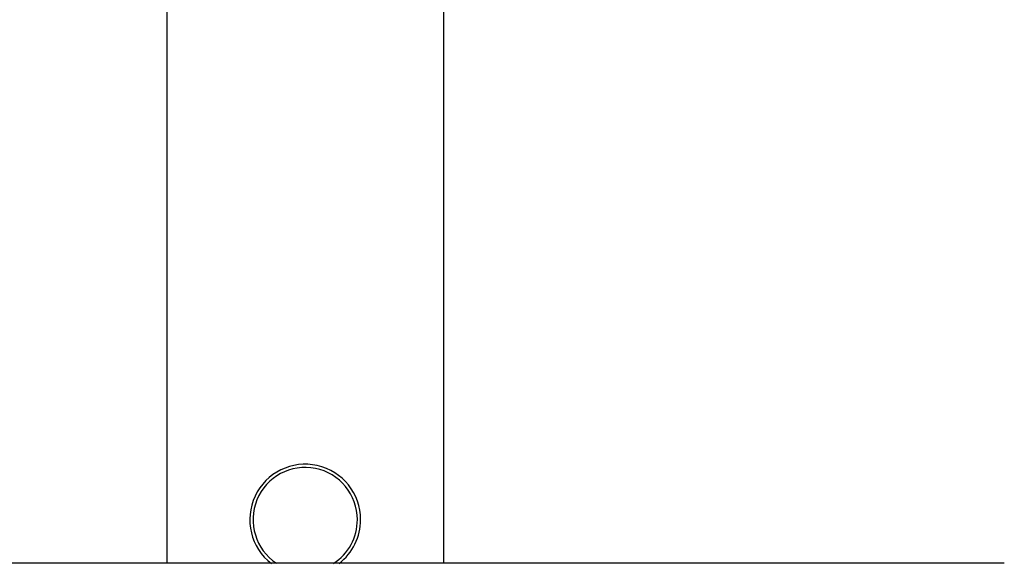
# Model space of a CAD drawing. Units: millimetres. Extents: x 0 to 835, y 0 to 1165.
# Drawn here: x 394 to 501, y 696 to 755 of the extents above; entities that cross this region are included whole.
import ezdxf
from ezdxf import colors
from ezdxf.entities.mleader import LeaderData, LeaderLine
from ezdxf.math import Vec2, Vec3

# ---------------------------------------------------------------- set-up
doc = ezdxf.new("R2010")
doc.units = ezdxf.units.MM
doc.layers.add('DV1_Défaut', color=7, linetype='Continuous')
doc.layers.add('Défaut', color=7, linetype='Continuous')

# ---------------------------------------------------------------- blocks, each defined once
blk = doc.blocks.new('_DOT')
at = {"color": 0}
blk.add_line((0, 0), (-1, 0), dxfattribs=at)
at = {"color": 0, "const_width": 0.333}
blk.add_lwpolyline([(-0.1665, 0, 1), (0.1665, 0, 1)], format="xyb", close=True, dxfattribs=at)
blk = doc.blocks.new('SE')
at = {"layer": 'DV1_Défaut', "color": 7, "linetype": 'Continuous'}
for p, q in [((410.36, 760.16), (410.36, 695.8)), ((440.36, 695.8), (440.36, 760.21)), ((501.07, 695.8), (349.65, 695.8))]:
    blk.add_line(p, q, dxfattribs=at)
for radius, start, end in [(6, 0, 232.3183), (5.65, 0, 236.4662), (5.65, 302.8333, 0), (6, 307.7497, 0)]:
    blk.add_arc((425.36, 700.5), radius, start, end, dxfattribs=at)

msp = doc.modelspace()

# ---------------------------------------------------------------- block references
at = {"layer": 'Défaut'}
msp.add_blockref('SE', (0, 0), dxfattribs=at)

# ---------------------------------------------------------------- leaders
at = {"layer": 'Défaut', "color": 7, "linetype": 'Continuous'}
ml = msp.add_multileader_mtext('Standard', dxfattribs=at)
ml.set_content('{\\pxsm0.9;\\fSolid Edge ISO|b1||i0||c0|p34;\\W1.;19/12/2012\\P}', color=256)
ml.set_leader_properties()
ml.set_arrow_properties(name='DOT')
ml.build(insert=Vec2(0, 0))
ml.multileader.update_dxf_attribs({"leader_type": 0, "dogleg_length": 0, "arrow_head_size": 12})
ctx = ml.context
ctx.base_point, ctx.char_height, ctx.arrow_head_size, ctx.landing_gap_size = Vec3(747.02, 1157.46), 12, 12, 4.2
notes = []
notes.append((ctx, [(0, (0, 0, 0), (0, 0), (1, 0), 1, [])]))
ctx.mtext.insert = Vec3(749.02, 1163.58)
for ctx, leaders in notes:
    for number, flags, end, landing, length, lines in leaders:
        leader = LeaderData()
        leader.index, (leader.has_last_leader_line, leader.has_dogleg_vector, leader.attachment_direction) = number, flags
        leader.last_leader_point, leader.dogleg_vector, leader.dogleg_length = Vec3(end), Vec3(landing), length
        for number, points, colour, breaks in lines:
            line = LeaderLine()
            line.index, line.vertices, line.color, line.breaks = number, Vec3.list(points), colors.encode_raw_color(colour), breaks
            leader.lines.append(line)
        ctx.leaders.append(leader)

doc.saveas('drawing.dxf')
